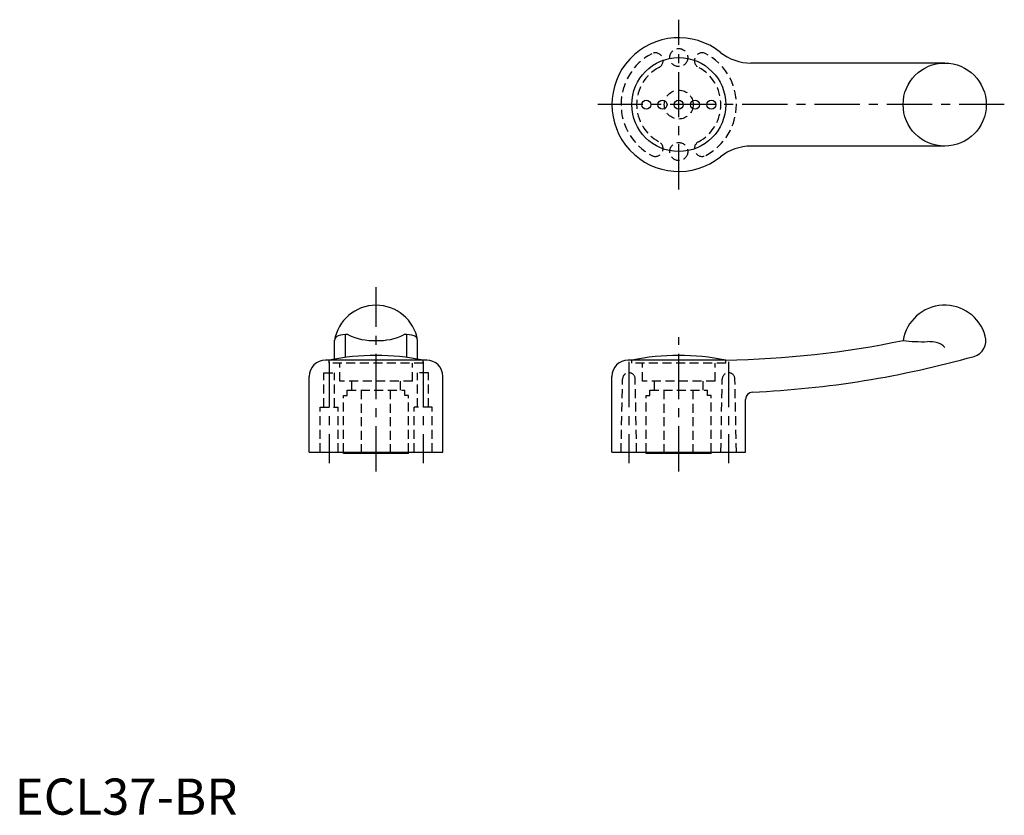
# Model space of a CAD drawing. Extents: x 1 to 274, y 0 to 220.
import ezdxf

# ---------------------------------------------------------------- set-up
doc = ezdxf.new("R2010")
doc.units = 0
doc.header["$LTSCALE"] = 10
doc.header["$MEASUREMENT"] = 0
doc.linetypes.add('CENTER', pattern=[2, 1.25, -0.25, 0.25, -0.25])
doc.linetypes.add('HIDDEN', pattern=[0.375, 0.25, -0.125])
doc.layers.get('0').update_dxf_attribs({"linetype": 'CONTINUOUS'})
for name, color, linetype in [('1', 1, 'CENTER'), ('2', 2, 'HIDDEN'), ('3', 3, 'CONTINUOUS')]:
    doc.layers.add(name, color=color, linetype=linetype)
doc.styles.add('Standard1', font='arial.ttf')

msp = doc.modelspace()

# ---------------------------------------------------------------- linework, layer by layer
for p, q in [((257.35, 208.03), (203.73, 208.03)), ((257.35, 185.03), (203.73, 185.03)), ((88.5, 126.07), (88.5, 131.31)), ((111.5, 126.07), (111.5, 131.31)), ((114, 125.8), (86, 125.8)), ((196.76, 125.8), (169.76, 125.8)), ((81.5, 100.3), (81.5, 121.3)), ((118.5, 100.3), (118.5, 121.3)), ((165.26, 100.3), (165.26, 121.3)), ((202.26, 100.3), (202.26, 114.95)), ((81.5, 100.3), (118.5, 100.3)), ((91, 100), (91, 100.3)), ((109, 100), (91, 100)), ((109, 100), (109, 100.3)), ((165.26, 100.3), (202.26, 100.3)), ((174.76, 100), (174.76, 100.3)), ((192.76, 100), (174.76, 100)), ((192.76, 100), (192.76, 100.3))]:
    msp.add_line(p, q)
for centre, radius in [((183.76, 196.53), 13), ((257.35, 196.53), 11.5), ((257.35, 196.53), 11.5), ((174.76, 196.53), 1.25), ((179.26, 196.53), 1.25), ((183.76, 196.53), 1.25), ((188.26, 196.53), 1.25), ((192.76, 196.53), 1.25)]:
    msp.add_circle(centre, radius)
for centre, radius, start, end in [((183.76, 196.53), 18.5, 51.3752, 308.6248), ((183.76, 196.53), 18.5, 51.3752, 308.6248), ((203.73, 221.53), 13.5, 231.3752, 270), ((203.73, 171.53), 13.5, 90, 128.6248), ((100, 129.33), 11.67, 9.7631, 170.5784), ((257.35, 129.33), 11.67, 15.6465, 170.5784), ((192.41, 389.06), 263.29, 270.9454, 281.707), ((264.17, 131.24), 4.59, 286.4019, 15.6465), ((86, 121.3), 4.5, 90, 180), ((100, 62.28), 64.84, 78.434, 101.566), ((114, 121.3), 4.5, 0, 90), ((169.76, 121.3), 4.5, 90, 180), ((183.76, 62.28), 64.84, 78.434, 101.566), ((191.79, 388.65), 271.98, 272.6037, 285.7169), ((204.26, 114.95), 2, 93.3153, 180)]:
    msp.add_arc(centre, radius, start, end)
at = {"layer": '1'}
for p, q in [((183.76, 173.03), (183.76, 220.03)), ((273.85, 196.53), (160.26, 196.53)), ((100, 95), (100, 146)), ((183.76, 95), (183.76, 132.12)), ((87, 125.3), (87, 97.3)), ((113, 125.3), (113, 97.3)), ((169.96, 125.3), (169.96, 97.3)), ((197.56, 125.3), (197.56, 97.3))]:
    msp.add_line(p, q, dxfattribs=at)
at = {"layer": '2'}
for p, q in [((87, 125), (87, 125.8)), ((113, 125), (113, 125.8)), ((170.76, 125), (170.76, 125.8)), ((196.76, 125), (196.76, 125.8)), ((113, 125), (87, 125)), ((89.95, 120), (89.95, 125)), ((110.05, 120), (110.05, 125)), ((196.76, 125), (170.76, 125)), ((173.71, 120), (173.71, 125)), ((193.81, 120), (193.81, 125)), ((85.5, 122.3), (88.5, 122.3)), ((85.5, 112.8), (85.5, 122.3)), ((88.5, 112.8), (88.5, 122.3)), ((110.05, 120), (89.95, 120)), ((93.25, 117.5), (93.25, 120)), ((106.75, 117.5), (106.75, 120)), ((111.5, 112.8), (111.5, 122.3)), ((114.5, 122.3), (111.5, 122.3)), ((114.5, 112.8), (114.5, 122.3)), ((167.81, 100.3), (168.21, 120.55)), ((172.11, 100.3), (171.71, 120.55)), ((193.81, 120), (173.71, 120)), ((177.01, 117.5), (177.01, 120)), ((190.51, 117.5), (190.51, 120)), ((195.41, 100.3), (195.81, 120.55)), ((199.71, 100.3), (199.31, 120.55)), ((92, 117.5), (108, 117.5)), ((92, 116), (92, 117.5)), ((96, 100), (96, 117.5)), ((104, 100), (104, 117.5)), ((108, 116), (108, 117.5)), ((175.76, 116), (175.76, 117.5)), ((175.76, 117.5), (191.76, 117.5)), ((179.76, 100), (179.76, 117.5)), ((187.76, 100), (187.76, 117.5)), ((191.76, 116), (191.76, 117.5)), ((91, 116), (92, 116)), ((91, 100.3), (91, 116)), ((109, 116), (108, 116)), ((109, 100.3), (109, 116)), ((174.76, 100.3), (174.76, 116)), ((174.76, 116), (175.76, 116)), ((192.76, 116), (191.76, 116)), ((192.76, 100.3), (192.76, 116)), ((84.5, 112.8), (89.5, 112.8)), ((84.5, 100.3), (84.5, 112.8)), ((89.5, 100.3), (89.5, 112.8)), ((110.5, 100.3), (110.5, 112.8)), ((115.5, 112.8), (110.5, 112.8)), ((115.5, 100.3), (115.5, 112.8))]:
    msp.add_line(p, q, dxfattribs=at)
for centre, radius in [((183.76, 209.53), 2.5), ((183.76, 196.53), 4), ((183.76, 183.53), 2.5)]:
    msp.add_circle(centre, radius, dxfattribs=at)
for centre, radius, start, end in [((183.76, 196.53), 15.95, 118, 242), ((177.28, 208.71), 2.15, 298, 118), ((190.24, 208.71), 2.15, 62, 242), ((183.76, 196.53), 15.95, 298, 62), ((183.76, 196.53), 11.65, 118, 242), ((183.76, 196.53), 11.65, 298, 62), ((177.28, 184.34), 2.15, 242, 62), ((190.24, 184.34), 2.15, 118, 298), ((169.96, 120.55), 1.75, 0, 180), ((197.56, 120.55), 1.75, 360, 180)]:
    msp.add_arc(centre, radius, start, end, dxfattribs=at)
at = {"layer": '3'}
for p, q in [((91.5, 126.55), (91.5, 132.89)), ((108.5, 126.55), (108.5, 132.89))]:
    msp.add_line(p, q, dxfattribs=at)
for centre, radius, start, end in [((90.35, 130.88), 1.9, 117.5197, 166.9142), ((91.98, 123.32), 9.57, 88.5456, 105.1898), ((99.19, 146.59), 15.37, 243.0579, 273.0335), ((100.81, 146.59), 15.37, 266.9665, 296.9421), ((108.02, 123.32), 9.57, 74.8102, 91.4544), ((109.65, 130.88), 1.9, 13.0858, 62.4803), ((251.41, 176.88), 45.98, 263.0436, 271.4544), ((252.82, 121.35), 9.57, 74.8102, 91.4544), ((254.23, 126.57), 4.17, 41.5931, 74.8102)]:
    msp.add_arc(centre, radius, start, end, dxfattribs=at)

# ---------------------------------------------------------------- texts
at = {"color": 3, "style": 'Standard1'}
msp.add_text('ECL37-BR', height=10, dxfattribs=at).set_placement((0, 0))

doc.saveas('drawing.dxf')
